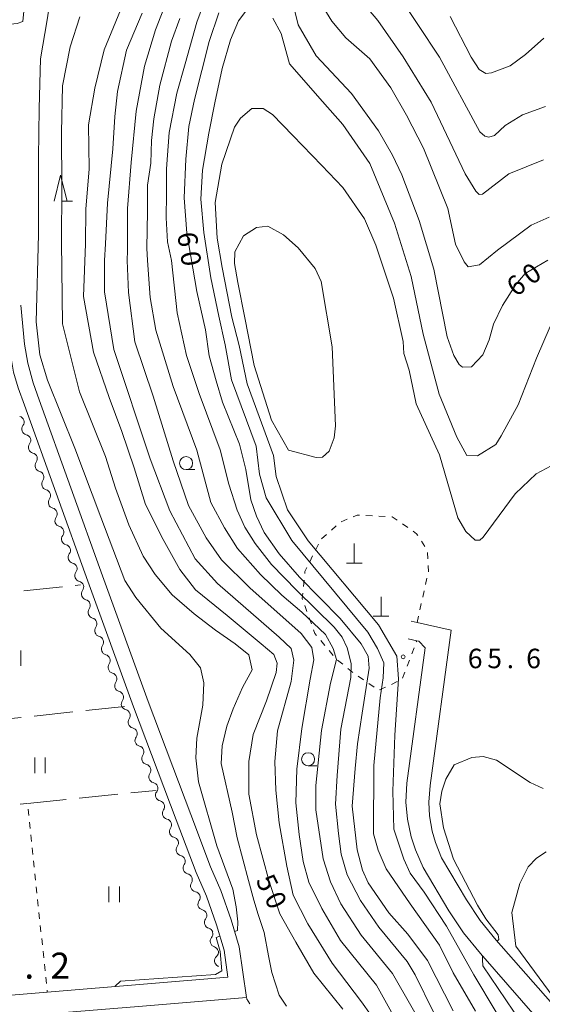
# Model space of a CAD drawing. Units: millimetres. Extents: x -70000 to -68000, y 30000 to 31500.
# Drawn here: x -69421 to -69321, y 30379 to 30569 of the extents above; entities that cross this region are included whole.
import ezdxf

# ---------------------------------------------------------------- set-up
doc = ezdxf.new("R2010")
doc.units = ezdxf.units.MM
for name, color, linetype, lineweight in [('210100_道路縁（街区線）', 7, 'Continuous', 15), ('420100_墓碑', 7, 'Continuous', 15), ('510200_一条河川、細流', 7, 'Continuous', 15), ('630100_植生界', 7, 'Continuous', 9), ('630200_耕地界', 7, 'Continuous', 9), ('631100_田', 7, 'Continuous', 9), ('633100_広葉樹林', 7, 'Continuous', 9), ('633200_針葉樹林', 7, 'Continuous', 9), ('710100_等高線（計曲線）', 7, 'Continuous', 20), ('710107_等高線（計曲線）（注記）', 7, 'Continuous', 0), ('710200_等高線（主曲線）', 7, 'Continuous', 9), ('731200_図化機測定による標高点', 7, 'Continuous', 20), ('731207_図化機測定による標高点（注記）', 7, 'Continuous', 20)]:
    doc.layers.add(name, color=color, linetype=linetype, lineweight=lineweight)
doc.styles.add('Style-WORKING', font='txt')

msp = doc.modelspace()

# ---------------------------------------------------------------- linework, layer by layer
at = {"layer": '210100_道路縁（街区線）', "flags": 128}
for points in [[(-69424.17, 30513.71), (-69423.46, 30506.09), (-69422.63, 30501.09), (-69421.7, 30498.1), (-69420.5, 30494.73), (-69408.27, 30460.87), (-69399.5, 30436.7), (-69391.28, 30414.93), (-69387.46, 30404.81), (-69385.48, 30400.28), (-69383.55, 30394.77), (-69382.08, 30389.87), (-69381.35, 30384.67), (-69431.69, 30380.53), (-69433.6, 30381.66)], [(-69432.49, 30373.06), (-69430.76, 30376.39), (-69412.79, 30377.87), (-69398.57, 30379.04), (-69377.77, 30380.75), (-69379.14, 30390.51), (-69380.7, 30395.69), (-69382.69, 30401.38), (-69384.68, 30405.94), (-69388.48, 30415.99), (-69396.69, 30437.74), (-69405.45, 30461.89), (-69417.68, 30495.74), (-69418.85, 30499.05), (-69419.87, 30502.82), (-69420.48, 30506.48), (-69421.18, 30513.99)], [(-69319.22, 30379.93), (-69329.66, 30391.79), (-69332.76, 30395.61), (-69335.38, 30399.55), (-69340.18, 30407.64), (-69341.37, 30410.61), (-69341.99, 30412.77), (-69342.51, 30415.7), (-69342.65, 30418.38), (-69342.36, 30421.59), (-69338.32, 30451.46), (-69344.91, 30452.91), (-69346.07, 30453.17)], [(-69346.62, 30449.76), (-69344.98, 30449.4), (-69344.55, 30449.3), (-69343.32, 30448.03), (-69346.85, 30422.02), (-69347.05, 30418.33), (-69346.77, 30415.1), (-69346.05, 30411.71), (-69345.22, 30409.17), (-69343.75, 30405.81), (-69338.76, 30397.43), (-69335.98, 30393.24), (-69332.72, 30389.21), (-69322.14, 30377.19), (-69319.24, 30374.27)]]:
    msp.add_lwpolyline(points, dxfattribs=at)
at = {"layer": '420100_墓碑'}
for p, q in [((-69356.99, 30464.36), (-69356.99, 30468.11)), ((-69358.49, 30464.36), (-69355.49, 30464.36)), ((-69351.84, 30454.13), (-69351.84, 30457.88)), ((-69353.34, 30454.13), (-69350.34, 30454.13))]:
    msp.add_line(p, q, dxfattribs=at)
at = {"layer": '510200_一条河川、細流', "extrusion": (0, 0, -1)}
for centre, start, end in [((69421.696253, 30491.474137), 103.960708, 160.131069), ((69421.696253, 30491.474137), 160.131069, 216.30143), ((69420.421742, 30487.947365), 103.960708, 160.131069), ((69420.421742, 30487.947365), 160.131069, 216.30143), ((69419.147231, 30484.420593), 103.960708, 160.131069), ((69419.147231, 30484.420593), 160.131069, 216.30143), ((69417.87272, 30480.893821), 103.960708, 160.131069), ((69417.87272, 30480.893821), 160.131069, 216.30143), ((69416.598209, 30477.367049), 103.960708, 160.131069), ((69416.598209, 30477.367049), 160.131069, 216.30143), ((69415.323698, 30473.840277), 103.960708, 160.131069), ((69415.323698, 30473.840277), 160.131069, 216.30143), ((69414.049187, 30470.313505), 103.960708, 160.131069), ((69414.049187, 30470.313505), 160.131069, 216.30143), ((69412.774676, 30466.786733), 103.960708, 160.131069), ((69412.774676, 30466.786733), 160.131069, 216.30143), ((69411.500165, 30463.259961), 103.960708, 160.131069), ((69411.500165, 30463.259961), 160.131069, 216.30143), ((69410.225653, 30459.733188), 103.960708, 160.131069), ((69410.224971, 30459.732659), 160.064472, 216.234833), ((69408.946362, 30456.207371), 103.894111, 160.064472), ((69408.946362, 30456.207371), 160.064472, 216.234833), ((69407.667752, 30452.682083), 103.894111, 160.064472), ((69407.667752, 30452.682083), 160.064472, 216.234833), ((69406.389142, 30449.156794), 103.894111, 160.064472), ((69406.389142, 30449.156794), 160.064472, 216.234833), ((69405.110533, 30445.631506), 103.894111, 160.064472), ((69405.110533, 30445.631506), 160.064472, 216.234833), ((69403.831923, 30442.106218), 103.894111, 160.064472), ((69403.831923, 30442.106218), 160.064472, 216.234833), ((69402.553314, 30438.580929), 103.894111, 160.064472), ((69402.553314, 30438.580929), 160.064472, 216.234833), ((69401.274704, 30435.055641), 103.894111, 160.064472), ((69401.260648, 30435.052177), 159.322968, 215.49333), ((69399.936524, 30431.543731), 103.152607, 159.322968), ((69399.936524, 30431.543731), 159.322968, 215.49333), ((69398.6124, 30428.035284), 103.152607, 159.322968), ((69398.6124, 30428.035284), 159.322968, 215.49333), ((69397.288275, 30424.526838), 103.152607, 159.322968), ((69397.288275, 30424.526838), 159.322968, 215.49333), ((69395.964151, 30421.018392), 103.152607, 159.322968), ((69395.964151, 30421.018392), 159.322968, 215.49333), ((69394.640027, 30417.509946), 103.152607, 159.322968), ((69394.640027, 30417.509946), 159.322968, 215.49333), ((69393.315902, 30414.0015), 103.152607, 159.322968), ((69393.315925, 30414.001533), 159.326508, 215.496869), ((69391.992017, 30410.493005), 103.156146, 159.326508), ((69391.992017, 30410.493005), 159.326508, 215.496869), ((69390.668109, 30406.984477), 103.156146, 159.326508), ((69390.668109, 30406.984477), 159.326508, 215.496869), ((69389.344202, 30403.475949), 103.156146, 159.326508), ((69389.304861, 30403.456143), 156.297354, 212.467715), ((69387.797398, 30400.022478), 100.126993, 156.297354), ((69387.770103, 30400.085246), 160.714654, 216.885015), ((69386.531579, 30396.545676), 104.544293, 160.714654), ((69386.531579, 30396.545676), 160.714654, 216.885015), ((69385.293055, 30393.006105), 104.544293, 160.714654), ((69385.350341, 30393.017566), 163.322938, 219.493299), ((69384.274177, 30389.4253), 107.152577, 163.322938), ((69384.282806, 30389.519228), 171.8699, 228.040261), ((69383.752476, 30385.806917), 115.699539, 123.527146)]:
    msp.add_arc(centre, 1.127969, start, end, dxfattribs=at)
at = {"layer": '510200_一条河川、細流'}
for centre, start, end in [((-69419.876059, 30490.138244), 143.749323, 255.988539), ((-69418.601548, 30486.611472), 143.749323, 255.988539), ((-69417.327037, 30483.0847), 143.749323, 255.988539), ((-69416.052526, 30479.557927), 143.749323, 255.988539), ((-69414.778015, 30476.031155), 143.749323, 255.988539), ((-69413.503504, 30472.504383), 143.749323, 255.988539), ((-69412.228993, 30468.977611), 143.749323, 255.988539), ((-69410.954481, 30465.450839), 143.749323, 255.988539), ((-69409.67997, 30461.924067), 143.749323, 255.988539), ((-69408.403225, 30458.398882), 143.81592, 256.055136), ((-69407.124616, 30454.873594), 143.81592, 256.055136), ((-69405.846006, 30451.348306), 143.81592, 256.055136), ((-69404.567397, 30447.823017), 143.81592, 256.055136), ((-69403.288787, 30444.297729), 143.81592, 256.055136), ((-69402.010178, 30440.772441), 143.81592, 256.055136), ((-69400.731568, 30437.247152), 143.81592, 256.055136), ((-69399.421794, 30433.742087), 144.557423, 256.79664), ((-69398.09767, 30430.233641), 144.557423, 256.79664), ((-69396.773546, 30426.725195), 144.557423, 256.79664), ((-69395.449421, 30423.216749), 144.557423, 256.79664), ((-69394.125297, 30419.708302), 144.557423, 256.79664), ((-69392.801173, 30416.199856), 144.557423, 256.79664), ((-69391.477151, 30412.69133), 144.553884, 256.793101), ((-69390.153244, 30409.182802), 144.553884, 256.793101), ((-69388.829336, 30405.674274), 144.553884, 256.793101), ((-69387.39942, 30402.244939), 147.583038, 259.822254), ((-69385.96361, 30398.730883), 143.165738, 255.404954), ((-69384.725086, 30395.191312), 143.165738, 255.404954), ((-69383.607353, 30391.582396), 140.557454, 252.796671), ((-69382.772469, 30387.840954), 132.010492, 244.249709)]:
    msp.add_arc(centre, 1.129844, start, end, dxfattribs=at)
at = {"layer": '630100_植生界'}
for p, q in [((-69353.521, 30473.456), (-69354.77, 30473.514)), ((-69351.024, 30473.34), (-69352.272, 30473.398)), ((-69360.468, 30471.514), (-69361.405, 30470.687)), ((-69358.361, 30472.794), (-69359.518, 30472.32)), ((-69346.683, 30471.173), (-69347.711, 30471.884)), ((-69362.342, 30469.859), (-69363.279, 30469.032)), ((-69363.9, 30467.962), (-69364.455, 30466.843)), ((-69343.394, 30467.53), (-69344.073, 30468.579)), ((-69365.011, 30465.723), (-69365.566, 30464.603)), ((-69342.856, 30465.167), (-69342.919, 30466.415)), ((-69366.663, 30461.078), (-69366.792, 30459.835)), ((-69343.277, 30460.23), (-69343.004, 30461.45)), ((-69343.821, 30457.79), (-69343.549, 30459.01)), ((-69366.538, 30456.184), (-69366.112, 30455.009)), ((-69344.366, 30455.35), (-69344.093, 30456.57)), ((-69344.91, 30452.91), (-69344.638, 30454.13)), ((-69365.686, 30453.833), (-69365.26, 30452.658)), ((-69363.446, 30449.441), (-69362.644, 30448.482)), ((-69345.054, 30449.205), (-69344.98, 30449.4)), ((-69361.843, 30447.523), (-69361.041, 30446.564)), ((-69345.94, 30446.868), (-69345.497, 30448.037)), ((-69360.199, 30445.646), (-69359.216, 30444.874)), ((-69346.827, 30444.53), (-69346.384, 30445.699)), ((-69358.233, 30444.102), (-69357.25, 30443.33)), ((-69347.713, 30442.193), (-69347.27, 30443.361)), ((-69356.236, 30442.599), (-69355.21, 30441.885)), ((-69354.184, 30441.171), (-69353.158, 30440.457)), ((-69349.855, 30441.015), (-69348.724, 30441.549)), ((-69352.115, 30439.947), (-69350.985, 30440.481)), ((-69421.318, 30417.957), (-69420.074, 30418.084)), ((-69419.805, 30417.011), (-69419.675, 30415.768)), ((-69419.544, 30414.525), (-69419.413, 30413.282)), ((-69419.282, 30412.039), (-69419.151, 30410.796)), ((-69419.02, 30409.552), (-69418.889, 30408.309)), ((-69418.759, 30407.066), (-69418.628, 30405.823)), ((-69418.497, 30404.58), (-69418.366, 30403.337)), ((-69418.235, 30402.094), (-69418.104, 30400.851)), ((-69417.973, 30399.607), (-69417.843, 30398.364)), ((-69417.712, 30397.121), (-69417.581, 30395.878)), ((-69417.45, 30394.635), (-69417.319, 30393.392)), ((-69417.188, 30392.149), (-69417.057, 30390.905)), ((-69416.927, 30389.662), (-69416.796, 30388.419)), ((-69416.665, 30387.176), (-69416.534, 30385.933)), ((-69416.403, 30384.69), (-69416.272, 30383.447)), ((-69416.141, 30382.204), (-69416.1, 30381.81)), ((-69377.74, 30380.59), (-69377.091, 30379.522))]:
    msp.add_line(p, q, dxfattribs=at)
at = {"layer": '630100_植生界', "flags": 128}
for points in [[(-69356.018, 30473.571), (-69356.42, 30473.59), (-69357.205, 30473.268)], [(-69348.739, 30472.595), (-69349.73, 30473.28), (-69349.775, 30473.282)], [(-69344.753, 30469.629), (-69345, 30470.01), (-69345.654, 30470.462)], [(-69366.122, 30463.483), (-69366.49, 30462.74), (-69366.533, 30462.322)], [(-69342.732, 30462.67), (-69342.73, 30462.68), (-69342.793, 30463.918)], [(-69366.921, 30458.592), (-69367.03, 30457.54), (-69366.964, 30457.359)], [(-69364.834, 30451.483), (-69364.59, 30450.81), (-69364.248, 30450.4)]]:
    msp.add_lwpolyline(points, dxfattribs=at)
at = {"layer": '630200_耕地界'}
for p, q in [((-69420.653, 30458.982), (-69413.195, 30459.778)), ((-69410.709, 30460.043), (-69409.71, 30460.15)), ((-69411.174, 30435.719), (-69418.631, 30434.923)), ((-69401.23, 30436.78), (-69408.688, 30435.984)), ((-69421.117, 30434.658), (-69428.575, 30433.862)), ((-69400.024, 30420.132), (-69395.15, 30420.63)), ((-69419.92, 30418.1), (-69412.459, 30418.862)), ((-69409.972, 30419.116), (-69402.511, 30419.878))]:
    msp.add_line(p, q, dxfattribs=at)
at = {"layer": '631100_田'}
for p, q in [((-69421.19, 30444.56), (-69421.19, 30447.56)), ((-69418.5, 30423.93), (-69418.5, 30426.93)), ((-69416.5, 30423.93), (-69416.5, 30426.93)), ((-69404.232, 30399.098), (-69404.232, 30402.098)), ((-69402.232, 30399.098), (-69402.232, 30402.098))]:
    msp.add_line(p, q, dxfattribs=at)
at = {"layer": '633100_広葉樹林'}
for p, q in [((-69389.38, 30482.33), (-69387.713, 30482.33)), ((-69365.88, 30425.37), (-69364.213, 30425.37))]:
    msp.add_line(p, q, dxfattribs=at)
for centre in [(-69389.38, 30483.58), (-69365.88, 30426.62)]:
    msp.add_circle(centre, 1.249875, dxfattribs=at)
at = {"layer": '633200_針葉樹林'}
msp.add_line((-69413.342, 30533.96), (-69411.258, 30533.96), dxfattribs=at)
at = {"layer": '633200_針葉樹林', "flags": 128}
msp.add_lwpolyline([(-69414.8, 30533.96), (-69413.55, 30538.96), (-69412.3, 30533.96)], dxfattribs=at)
at = {"layer": '710100_等高線（計曲線）', "flags": 128}
for points in [[(-69319.72, 30522.62), (-69324.09, 30520.08), (-69325.91, 30517.94), (-69328.46, 30513.89), (-69330.2, 30510.31), (-69331, 30507.28), (-69332.27, 30504.43), (-69334.42, 30502.13), (-69336.16, 30502.05), (-69336.8, 30502.53), (-69337.83, 30504.28), (-69339.1, 30507.86), (-69341.71, 30520.89), (-69344.48, 30530.26), (-69347.81, 30539.08), (-69349.64, 30542.82), (-69352.34, 30547.51), (-69357.54, 30554.69), (-69364.33, 30561.95), (-69367.81, 30567.93), (-69369.94, 30576.52)], [(-69359.21, 30378.54), (-69364.8, 30385.43), (-69368.22, 30391.39), (-69371.32, 30396.88), (-69373.38, 30403.08), (-69375.8, 30412.04), (-69377.3, 30419.87), (-69377.3, 30426.17), (-69376.47, 30431.4), (-69373.91, 30437.88), (-69372.01, 30443.28), (-69371.84, 30445.1), (-69372.48, 30446.77), (-69374.95, 30448.84), (-69381.46, 30454.29), (-69387.59, 30459.2), (-69390.61, 30463.14), (-69393.77, 30468.86), (-69397.17, 30475.64), (-69399.35, 30482.66), (-69401.77, 30489.69), (-69404.2, 30496.23), (-69407.19, 30504.91), (-69409.11, 30515.64), (-69408.77, 30525.78), (-69408.67, 30532.44), (-69408.06, 30540.19), (-69408.19, 30548.67), (-69406.97, 30555.7), (-69405.16, 30563.09), (-69402, 30570.72)], [(-69383.08, 30570.24), (-69384.97, 30564.7), (-69387.74, 30553.56), (-69388.86, 30548.32), (-69389.43, 30542.09), (-69389.74, 30534.65), (-69389.26, 30527.82), (-69387.34, 30516.61), (-69385.64, 30509.22), (-69384.92, 30504.25), (-69383.58, 30499.41), (-69382.38, 30495.32), (-69379.08, 30487.21), (-69377.89, 30482.34), (-69376.91, 30476.49), (-69375.8, 30473.39), (-69374.37, 30470.21), (-69371.44, 30466.16), (-69367.55, 30461.63), (-69359.69, 30453.68), (-69355.65, 30448.83), (-69354.3, 30446.45), (-69354.14, 30444.14), (-69355.5, 30435.48), (-69356.36, 30429.59), (-69356.85, 30424.84), (-69357.43, 30417.59), (-69356.46, 30409.18), (-69355.43, 30405.29), (-69354.32, 30402.83), (-69350.36, 30397.03), (-69346.71, 30392.97), (-69342.9, 30387.89), (-69337.98, 30378.19)]]:
    msp.add_lwpolyline(points, dxfattribs=at)
at = {"layer": '710200_等高線（主曲線）', "flags": 128}
for points in [[(-69413.18, 30593.3), (-69413.16, 30593.27), (-69413.2, 30592.38), (-69413.77, 30591.13), (-69417.44, 30586.09), (-69419.32, 30582.49), (-69420.11, 30579.26), (-69420.43, 30572.53), (-69420.82, 30568.54), (-69421.91, 30568.15), (-69423.84, 30567.96), (-69424.1, 30567.19), (-69424.3, 30557.62), (-69424.95, 30545.84), (-69426, 30544.68), (-69427.86, 30544.21), (-69433.67, 30542.7)], [(-69353.11, 30580.64), (-69340.58, 30561.72), (-69332.8, 30547.34), (-69331.85, 30546.47), (-69331.06, 30546.31), (-69330.03, 30546.62), (-69327.96, 30548.53), (-69324.62, 30550.59), (-69320.18, 30552.18)], [(-69415.15, 30575.17), (-69416.13, 30568.89), (-69417.43, 30561.39), (-69417.68, 30551.79), (-69417.77, 30542.33), (-69417.77, 30527.57), (-69418.27, 30510.77), (-69417.53, 30504.43), (-69416.06, 30499.54), (-69410.83, 30486.49), (-69405.77, 30473.2), (-69401.2, 30460.97), (-69399.08, 30457.71), (-69394.26, 30451.84), (-69388.63, 30446.79), (-69386.59, 30444.18), (-69385.94, 30441.32), (-69386.19, 30437), (-69387.33, 30430.65), (-69387.49, 30426.9), (-69387, 30422.25), (-69383.49, 30409.94), (-69380.39, 30401.63), (-69379.73, 30398.23), (-69379.4, 30395.3), (-69379.49, 30393.66), (-69380.03, 30393.49)], [(-69341.75, 30377.98), (-69345.29, 30385.14), (-69346.8, 30387.67), (-69352.28, 30394.32), (-69355.82, 30399.45), (-69358.35, 30404.38), (-69359.53, 30408.34), (-69360.04, 30412.3), (-69360.63, 30417.94), (-69360.29, 30423.5), (-69359.61, 30432.39), (-69357.67, 30442.33), (-69357.59, 30445.03), (-69358.35, 30448.06), (-69359.36, 30450.08), (-69360.88, 30452.02), (-69368.04, 30459.09), (-69372.95, 30464.11), (-69376.07, 30468.15), (-69378.09, 30471.26), (-69379.52, 30474.55), (-69381.12, 30479.52), (-69382.81, 30486.17), (-69386.86, 30496.99), (-69389.31, 30504.32), (-69391.08, 30512.49), (-69392.19, 30522.6), (-69392.93, 30526.18), (-69393.23, 30530.77), (-69393.14, 30535.41), (-69393.14, 30540.21), (-69392.62, 30547.2), (-69391.15, 30554.75), (-69389.57, 30560.4), (-69387.34, 30568.41), (-69384.83, 30575.22)], [(-69320.58, 30541.93), (-69327.25, 30539.23), (-69332.33, 30535.34), (-69332.97, 30535.26), (-69333.6, 30535.9), (-69335.67, 30539.24), (-69342.17, 30553.06), (-69347.56, 30561.73), (-69352.48, 30568.72), (-69357.88, 30575.16)], [(-69349.16, 30376.8), (-69352.7, 30383.12), (-69359.63, 30391.76), (-69363.25, 30397.91), (-69365.78, 30402.96), (-69366.87, 30406.92), (-69367.63, 30412.14), (-69368.22, 30418.2), (-69368.05, 30424.69), (-69367.12, 30432.51), (-69365.52, 30442.02), (-69364.76, 30445.73), (-69365.19, 30448.09), (-69367.21, 30450.78), (-69377.09, 30459.58), (-69382.57, 30464.97), (-69385.52, 30469.18), (-69388.89, 30475.41), (-69391.84, 30484), (-69395.72, 30496.45), (-69399.26, 30506.89), (-69400.44, 30516.41), (-69400.73, 30522.6), (-69400.68, 30524.48), (-69400.68, 30532.6), (-69399.95, 30541.44), (-69398.98, 30551.3), (-69397.4, 30559.94), (-69395.24, 30566.96), (-69393.23, 30572.2)], [(-69363.59, 30572.3), (-69361.35, 30568.6), (-69358.62, 30565.39), (-69353.98, 30561.35), (-69349.93, 30555.76), (-69346.93, 30550.52), (-69343.68, 30544.17), (-69339, 30532.56), (-69337.51, 30525.7), (-69335.87, 30522.33), (-69335.1, 30521.37), (-69332.88, 30521.75), (-69329.41, 30524.54), (-69322.96, 30529.36), (-69319.49, 30530.9)], [(-69397.86, 30570.16), (-69400.84, 30563.02), (-69402.59, 30555.07), (-69403.11, 30550.26), (-69403.46, 30544.07), (-69404.52, 30533.63), (-69404.92, 30525.78), (-69405.09, 30522.6), (-69405.07, 30516.55), (-69403.3, 30505.43), (-69396.3, 30484.38), (-69392.51, 30474.38), (-69387.62, 30465.2), (-69383.33, 30460.4), (-69371.44, 30450.13), (-69369.17, 30447.94), (-69368.66, 30445.66), (-69369.17, 30441.57), (-69371.78, 30432.06), (-69372.29, 30426.16), (-69372.12, 30420.69), (-69371.44, 30414.37), (-69370.01, 30406.05), (-69368.74, 30400.49), (-69365.96, 30394.93), (-69361.24, 30387.35), (-69355.6, 30379.94), (-69350.38, 30372.6)], [(-69377.49, 30571.04), (-69379.32, 30568.65), (-69380.83, 30565), (-69382.44, 30559.51), (-69383.84, 30552.91), (-69385.03, 30547.08), (-69386.24, 30539.98), (-69386.54, 30534.4), (-69385.94, 30527.96), (-69384.59, 30519.24), (-69383.1, 30511.89), (-69381.89, 30506.36), (-69380.63, 30499.61), (-69375.87, 30486.82), (-69375.24, 30481.49), (-69373.97, 30476.88), (-69369.05, 30468.7), (-69354.37, 30451.06), (-69352.55, 30447.95), (-69351.33, 30445.18), (-69351.42, 30442.29), (-69352, 30438.44), (-69353.26, 30425.44), (-69353.28, 30412.28), (-69352.41, 30409.1), (-69350.83, 30405.53), (-69346.23, 30398.77), (-69340.6, 30390.85), (-69337.93, 30385.52), (-69333.67, 30378.15)], [(-69409.85, 30569.43), (-69411.68, 30563.67), (-69413.16, 30556.18), (-69413.4, 30547.22), (-69413.31, 30536.61), (-69413.4, 30526.11), (-69413.16, 30510.4), (-69409.89, 30497.32), (-69404.92, 30484.85), (-69402.98, 30478.79), (-69400.42, 30471.68), (-69397.66, 30465.67), (-69395.33, 30462.13), (-69392.07, 30458.23), (-69387.83, 30454.6), (-69383.71, 30451.45), (-69379.94, 30448.84), (-69377.28, 30446.73), (-69376.69, 30443.84), (-69378.49, 30440.43), (-69380.34, 30436.29), (-69381.54, 30432.95), (-69382.41, 30429.22), (-69382.65, 30425.8), (-69380.51, 30416.43), (-69379.55, 30411.47), (-69377.34, 30403.28), (-69376.32, 30399.5), (-69375.5, 30396.73), (-69374.37, 30393.25), (-69373.54, 30388.77), (-69372.85, 30385.61), (-69371.48, 30381.23), (-69370.06, 30379.08)], [(-69390.61, 30569.12), (-69392.18, 30564.78), (-69394.45, 30556.28), (-69395.59, 30549.83), (-69396.03, 30545.63), (-69396.19, 30541.32), (-69396.8, 30537.08), (-69396.8, 30531.99), (-69396.92, 30524.97), (-69396.79, 30522.6), (-69396.31, 30515.48), (-69395.22, 30509.17), (-69391.84, 30498.31), (-69387.29, 30486.1), (-69384.59, 30476), (-69381.98, 30471.11), (-69379.51, 30467.19), (-69375.04, 30462.14), (-69370.92, 30458.18), (-69367.12, 30454.89), (-69362.57, 30450.6), (-69361.06, 30447.9), (-69360.42, 30445.82), (-69361.56, 30441.22), (-69363.33, 30432.12), (-69364.43, 30421.59), (-69364.43, 30416.88), (-69363.01, 30407.48), (-69361.58, 30403.02), (-69359.56, 30398.81), (-69355.68, 30392.74), (-69349.61, 30385.42), (-69342.32, 30372.6)], [(-69319.3, 30509.9), (-69321.92, 30503.75), (-69325.45, 30494.82), (-69328.74, 30488.84), (-69329.75, 30487.16), (-69333.29, 30484.97), (-69335.31, 30485.06), (-69337.25, 30488.59), (-69340.64, 30496.86), (-69343.76, 30508.39), (-69346.04, 30519.51), (-69349.25, 30529.75), (-69353.98, 30541.26), (-69359.21, 30548.75), (-69363.14, 30553.15), (-69369.44, 30560.4), (-69371.06, 30566.27), (-69372.65, 30569.21)], [(-69320.49, 30565.37), (-69324.06, 30562.19), (-69326.97, 30560.04), (-69330.57, 30558.7), (-69331.69, 30558.54), (-69332.96, 30559.34), (-69334.46, 30561.72), (-69338.51, 30569.51)], [(-69329.67, 30377.96), (-69333.99, 30385.16), (-69339.27, 30394.49), (-69343.53, 30401.03), (-69346.22, 30404.7), (-69347.45, 30407.36), (-69349.38, 30413.14), (-69349.55, 30420.46), (-69349.18, 30431.22), (-69348.5, 30442.07), (-69348.82, 30446.44), (-69352.31, 30452.48), (-69365.88, 30468.62), (-69369.84, 30474.58), (-69372.06, 30481.02), (-69372.54, 30485.07), (-69377.61, 30498.82), (-69379.19, 30506.2), (-69380.55, 30511.64), (-69382.44, 30521.22), (-69383.39, 30526.84), (-69383.78, 30533.7), (-69382.51, 30541.09), (-69380.04, 30548.23), (-69378.93, 30549.98), (-69376.71, 30551.81), (-69374.56, 30551.81), (-69372.74, 30550.69), (-69368.85, 30546.61), (-69363.22, 30540.84), (-69359.17, 30536.62), (-69355.04, 30530.58), (-69352.82, 30525.5), (-69349.42, 30515.33), (-69347.59, 30506.98), (-69347.44, 30504.68), (-69346.41, 30501.5), (-69345.06, 30494.99), (-69340.62, 30485.21), (-69337.05, 30473.05), (-69335.55, 30470.43), (-69333.72, 30468.76), (-69332.85, 30468.76), (-69332.21, 30469.32), (-69326.01, 30477.66), (-69321.96, 30481.55), (-69319.1, 30483.06)], [(-69363.39, 30518.51), (-69361.25, 30505.96), (-69360.62, 30490.78), (-69360.86, 30488.48), (-69361.82, 30485.86), (-69363.09, 30484.75), (-69364.36, 30484.67), (-69369.68, 30486.1), (-69372.93, 30491.82), (-69376.26, 30502.39), (-69378.05, 30511.53), (-69379.42, 30518.36), (-69380.06, 30522.02), (-69379.98, 30524.24), (-69378.31, 30527.34), (-69375.85, 30528.93), (-69373.62, 30529.16), (-69370.61, 30527.49), (-69367.83, 30525.03), (-69364.5, 30521.06), (-69363.39, 30518.51)], [(-69320.65, 30421.01), (-69323.11, 30422.12), (-69329.62, 30426.41), (-69332.16, 30427.13), (-69334.38, 30426.97), (-69337.79, 30425.54), (-69339.36, 30422.77), (-69340.13, 30420.46), (-69340.51, 30418.05), (-69339.84, 30413.43), (-69337.87, 30407.38), (-69333.3, 30398.56), (-69331.64, 30395.89), (-69329.29, 30392.84), (-69329.17, 30391.95), (-69329.51, 30391.62)], [(-69317.78, 30379.71), (-69325.91, 30390.63), (-69326.63, 30397.1), (-69325.1, 30402.73), (-69323.51, 30405.91), (-69321.93, 30407.58), (-69320.02, 30408.77)], [(-69382.89, 30392.56), (-69383.59, 30392.33), (-69382.81, 30389.64), (-69382.5, 30385.89), (-69383.75, 30385.18), (-69402.04, 30383.92), (-69403.03, 30382.94), (-69403.02, 30382.89)], [(-69332.3, 30388.73), (-69332.34, 30388.08), (-69332.22, 30386.87), (-69326.31, 30378.17), (-69321.84, 30371.97), (-69316.12, 30365.68), (-69312.37, 30362.06), (-69311.64, 30361.39)]]:
    msp.add_lwpolyline(points, dxfattribs=at)
at = {"layer": '731200_図化機測定による標高点'}
msp.add_circle((-69347.59, 30446.31), 0.375, dxfattribs=at)

# ---------------------------------------------------------------- texts
at = {"layer": '710107_等高線（計曲線）（注記）', "style": 'Style-WORKING'}
for s, rotation, p in [('6', 279, (-69391.12, 30527.75)), ('0', 279, (-69390.533, 30524.046)), ('0', 37, (-69322.865, 30517.707)), ('6', 37, (-69325.86, 30515.45)), ('5', 296, (-69376.05, 30403.32)), ('0', 296, (-69374.406, 30399.95))]:
    msp.add_text(s, height=3.75, rotation=rotation, dxfattribs=at).set_placement(p)
at = {"layer": '731207_図化機測定による標高点（注記）', "style": 'Style-WORKING'}
for s, height, p in [('6', 3.75, (-69335.147, 30444.125)), ('5', 3.75, (-69331.397, 30444.125)), ('6', 3.75, (-69323.897, 30444.125)), ('.', 3.75, (-69327.647, 30444.125)), ('2', 5, (-69415.52, 30384.4)), ('.', 5, (-69420.52, 30384.4))]:
    msp.add_text(s, height=height, dxfattribs=at).set_placement(p)

doc.saveas('drawing.dxf')
